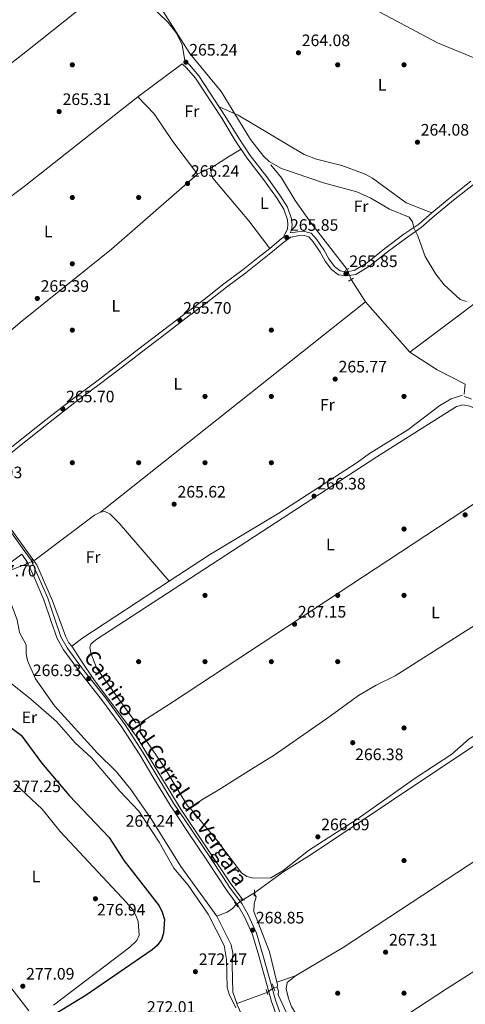
# Model space of a CAD drawing. Extents: x 608516 to 615481, y 664706 to 669442.
# Drawn here: x 614308 to 614577, y 665773 to 666367 of the extents above; entities that cross this region are included whole.
import ezdxf
from ezdxf.enums import TextEntityAlignment as Align

# ---------------------------------------------------------------- set-up
doc = ezdxf.new("R2010")
doc.units = 0
doc.header["$MEASUREMENT"] = 0
for name, pattern in [('DGN Style 2', [82.05805000000001, 49.23483, -32.82322000000001]), ('DGN Style 3', [114.88127000000003, 82.05805000000001, -32.82322000000001]), ('DGN Style 5', [57.440635000000015, 24.617415, -32.82322000000001])]:
    doc.linetypes.add(name, pattern=pattern)
for name, color, linetype in [('Nivel 13', 7, 'Continuous'), ('Nivel 17', 7, 'Continuous'), ('Nivel 21', 7, 'Continuous'), ('Nivel 22', 7, 'Continuous'), ('Nivel 36', 7, 'Continuous'), ('Nivel 37', 7, 'Continuous'), ('Nivel 4', 7, 'Continuous'), ('Nivel 41', 7, 'Continuous'), ('Nivel 44', 7, 'Continuous'), ('Nivel 5', 7, 'Continuous'), ('Nivel 7', 7, 'Continuous')]:
    doc.layers.add(name, color=color, linetype=linetype)
doc.styles.add('Style-arial', font='arial.shx', dxfattribs={"bigfont": 'arialbig.shx'})
doc.styles.add('Style-ariali', font='ariali.shx', dxfattribs={"bigfont": 'arialibig.shx'})
doc.styles.add('Style-arialn', font='arialn.shx', dxfattribs={"bigfont": 'arialnbig.shx'})

# ---------------------------------------------------------------- blocks, each defined once
blk = doc.blocks.new('5PATER')
at = {"layer": 'Nivel 7', "linetype": 'Continuous', "lineweight": 0}
h = blk.add_hatch(color=53, dxfattribs=at)
edge = h.paths.add_edge_path()
edge.add_ellipse((0, 0), major_axis=(-1.095731442945027, -1.110710700472634), ratio=0.9994222409660316, start_angle=0, end_angle=360)
blk = doc.blocks.new('5PERFI')
at = {"layer": 'Nivel 17', "linetype": 'Continuous', "lineweight": 0}
h = blk.add_hatch(color=7, dxfattribs=at)
edge = h.paths.add_edge_path()
edge.add_arc((0, 0), 1.55999999938624, 315.0000000018422, 675.0000000018422)

msp = doc.modelspace()

# ---------------------------------------------------------------- linework, layer by layer
at = {"layer": 'Nivel 13', "color": 4, "linetype": 'Continuous', "lineweight": 0, "extrusion": (0.01131219334602949, 0.03765932003014544, 0.9992266058790514), "elevation": 32303.88782251451, "flags": 128}
msp.add_lwpolyline([(-396962.3605232465, -814142.0429374164), (-396961.4950736731, -814142.1955252143), (-396957.6714309072, -814142.1955252143)], dxfattribs=at)
at = {"layer": 'Nivel 13', "color": 4, "linetype": 'Continuous', "lineweight": 0, "extrusion": (-0.003347962605653579, 0.004614129907767515, 0.9999837503437672), "elevation": 1283.302030393109, "flags": 128}
msp.add_lwpolyline([(614314.2923261225, 666042.0567980274), (614281.223436747, 666087.6312831747)], dxfattribs=at)
at = {"layer": 'Nivel 13', "color": 4, "linetype": 'Continuous', "lineweight": 0, "extrusion": (0.009151365126362197, 0.003873419531901505, 0.9999506233497002), "elevation": 8468.497334510274, "flags": 128}
msp.add_lwpolyline([(614287.8415250438, 666012.7291964127), (614288.6755724826, 666013.0821990608)], dxfattribs=at)
at = {"layer": 'Nivel 13', "color": 4, "linetype": 'Continuous', "lineweight": 0, "extrusion": (-0.04998845396089537, 0.09062649118717639, 0.9946295760561819), "elevation": 29911.32493558249, "flags": 128}
msp.add_lwpolyline([(-859596.6002407926, -284875.8515928851), (-859604.7474278868, -284877.0400121929), (-859666.8705509722, -284881.8709849888)], dxfattribs=at)
at = {"layer": 'Nivel 13', "color": 4, "linetype": 'Continuous', "lineweight": 0, "extrusion": (0.05415121230133673, 0.008849519076859465, 0.9984935313853586), "elevation": 39433.38484675966, "flags": 128}
msp.add_lwpolyline([(557964.9424227739, -712706.3366293435), (557964.9424227739, -712708.5783097399)], dxfattribs=at)
at = {"layer": 'Nivel 13', "color": 4, "linetype": 'Continuous', "lineweight": 0, "extrusion": (0.05468150606001702, 0.01968724663109886, 0.998309744125086), "elevation": 46975.10148265265, "flags": 128}
msp.add_lwpolyline([(418270.8883165463, -802267.419718822), (418270.8883165463, -802286.9835017126)], dxfattribs=at)
at = {"layer": 'Nivel 13', "color": 4, "linetype": 'Continuous', "lineweight": 0}
for points in [[(614374.845, 666391.0279999999, 264.648), (614380.4920000001, 666393.219, 264.648), (614391.182, 666396.212, 264.525), (614412.5079999999, 666400.4739999999, 264.648), (614424.4909999999, 666401.4550000001, 264.648), (614439.804, 666400.899, 264.736), (614465.858, 666397.548, 264.565), (614481.3530000001, 666393.4979999999, 264.412), (614512.983, 666378.4820000001, 264.402), (614560.129, 666353.352, 264.648), (614588.591, 666341.6699999999, 264.426), (614613.9340000001, 666328.382, 264.648), (614624.382, 666323.6200000001, 264.402), (614637.926, 666313.2660000001, 264.525)], [(614169.0320000001, 666237.2390000001, 266.009), (614210.564, 666270.629, 265.264), (614262.1329999999, 666309.024, 265.266), (614311.919, 666347.8, 264.648), (614351.148, 666379.2590000001, 264.77), (614363.1540000001, 666386.4909999999, 264.648), (614374.845, 666391.0279999999, 264.648)], [(614459.7479999999, 666279.7239999999, 265.634), (614466.085, 666271.869, 265.966), (614474.382, 666258.158, 265.573), (614483.967, 666244.565, 265.511), (614505.7509999999, 666216.625, 265.511)], [(614576.298, 666141.2820000001, 265.511), (614576.8600000001, 666147.426, 265.511), (614560.0449999999, 666155.9850000001, 265.408), (614543.426, 666166.6950000001, 265.511), (614516.8030000001, 666197.1100000001, 265.141), (614508.108, 666210.49, 265.265)], [(614398.4180000001, 666028.5349999999, 265.75), (614423.331, 666044.9010000001, 265.511), (614464.4890000001, 666069.6000000001, 265.754), (614511.7990000001, 666100.048, 265.757), (614519.196, 666105.5560000001, 265.757), (614542.358, 666119.794, 265.757), (614561.6300000001, 666134.534, 265.381), (614568.517, 666138.466, 265.408), (614575.298, 666140.821, 265.634)], [(614316.842, 666040.888, 266.817), (614353.335, 666068.281, 266.126), (614357.007, 666070.247, 265.8), (614359.5700000001, 666070.6740000001, 265.633), (614362.602, 666069.1000000001, 265.633), (614368.291, 666063.4680000001, 265.513), (614398.4180000001, 666028.5349999999, 265.75)], [(614427.2250000001, 665826.4380000001, 268.959), (614405.49, 665856.443, 268.589), (614387.6340000001, 665885.1140000001, 268.466), (614375.209, 665902.8840000001, 268.466), (614366.675, 665913.584, 268.463), (614355.2590000001, 665924.7960000001, 268.343), (614329.2930000001, 665953.4539999999, 267.973), (614317.8119999999, 665969.662, 267.645), (614312.9569999999, 665980.7649999999, 267.358), (614312.155, 665984.6710000001, 267.234), (614312.0819999999, 665990.2180000001, 267.234), (614308.1240000001, 665997.611, 267.111), (614306.7579999999, 666005.1699999999, 266.988), (614302.7720000001, 666015.872, 266.998), (614300.673, 666028.983, 266.862), (614300.3570000001, 666032.9709999999, 266.865), (614303.2690000001, 666035.4680000001, 266.742), (614312.5449999999, 666039.0660000001, 266.865)], [(614316.842, 666040.888, 266.817), (614318.5930000001, 666038.4750000001, 266.834), (614328.0959999999, 666016.6510000001, 266.405), (614336.1359999999, 665995.0109999999, 266.373), (614337.9750000001, 665991.2919999999, 266.373), (614339.7790000001, 665989.3530000001, 266.373)], [(614449.747, 665840.4720000001, 267.576), (614467.551, 665853.3559999999, 266.374), (614484.524, 665863.99, 266.221), (614580.3030000001, 665928.1130000001, 265.848), (614613.7890000001, 665949.9890000001, 266.221), (614652.94, 665974.649, 264.866), (614718.8189999999, 666019.7209999999, 265.457), (614754.672, 666042.743, 265.113)], [(614442.788, 665836.398, 267.323), (614435.165, 665846.594, 267.074), (614405.0989999999, 665891.6680000001, 266.777), (614378.7069999999, 665934.9410000001, 266.714), (614353.03, 665969.2550000001, 266.468), (614345.2110000001, 665980.9510000001, 266.76), (614339.7790000001, 665989.3530000001, 266.373)], [(614154.2919999999, 665974.01, 279.306), (614161.5630000001, 665962.7150000001, 279.183), (614229.763, 665880.2720000001, 278.233), (614265.2930000001, 665831.9439999999, 277.213), (614313.855, 665769.311, 277.336)], [(614463.514, 665783.6769999999, 267.979), (614463.76, 665785.0819999999, 267.732), (614463.355, 665786.659, 267.486), (614458.854, 665805.0390000001, 267.486), (614449.3470000001, 665829.3910000001, 267.732), (614449.689, 665833.872, 267.609), (614450.801, 665838.112, 267.252), (614450.31, 665839.202, 267.363), (614449.747, 665840.4720000001, 267.576)], [(614427.2250000001, 665826.4380000001, 268.959), (614433.402, 665828.8, 268.797), (614436.6799999999, 665831.0290000001, 268.192), (614438.825, 665833.459, 268.069)], [(614439.1159999999, 665773.767, 269.849), (614436.783, 665780.652, 269.63), (614436.288, 665797.075, 269.451), (614436.8800000001, 665804.2039999999, 269.451), (614435.6840000001, 665809.2930000001, 269.451), (614427.2250000001, 665826.4380000001, 268.959)], [(614483.926, 665739.1810000001, 268.718), (614477.291, 665750.3430000001, 268.607), (614464.0730000001, 665778.966, 268.225), (614464.243, 665781.1810000001, 268.225), (614463.514, 665783.6769999999, 267.979)], [(614465.8319999999, 665555.632, 270.56), (614471.4410000001, 665562.9720000001, 270.56), (614475.48, 665569.8670000001, 270.56), (614477.871, 665574.9909999999, 270.55), (614480.108, 665582.6640000001, 270.436), (614481.243, 665591.3770000001, 270.56), (614480.9340000001, 665618.9990000001, 270.806), (614476.06, 665644.969, 270.604), (614455.1699999999, 665731.4280000001, 270.316), (614446.895, 665757.1059999999, 270.281), (614439.385, 665772.9739999999, 269.874), (614439.1159999999, 665773.767, 269.849)]]:
    msp.add_polyline3d(points, dxfattribs=at)
at = {"layer": 'Nivel 21', "color": 1, "linetype": 'DGN Style 2', "lineweight": 0, "extrusion": (-0.04084044061864728, -0.02280493461880348, 0.9989053976063534), "elevation": -40024.53954996949, "flags": 128}
msp.add_lwpolyline([(-282084.3906823498, 860398.6238065045), (-282084.3906823499, 860401.27473106)], dxfattribs=at)
at = {"layer": 'Nivel 21', "color": 1, "linetype": 'DGN Style 2', "lineweight": 0, "extrusion": (0.09101729215978618, 0.0508243866992187, 0.9945515241778823), "elevation": 90055.33186838376, "flags": 128}
msp.add_lwpolyline([(282069.5918438953, -856613.2663855129), (282069.5918438953, -856609.717094739)], dxfattribs=at)
at = {"layer": 'Nivel 21', "color": 1, "linetype": 'DGN Style 2', "lineweight": 0, "flags": 128}
for points, elevation in [([(614312.236, 666039.8300000001), (614313.1259999999, 666037.632)], 267.207), ([(614443.784, 665836.192), (614441.477, 665836.6680000001)], 267.822), ([(614462.057, 665781.3659999999), (614460.423, 665785.6059999999)], 268.561)]:
    msp.add_lwpolyline(points, dxfattribs=dict(at, elevation=elevation))
at = {"layer": 'Nivel 21', "color": 1, "linetype": 'DGN Style 2', "lineweight": 0, "extrusion": (-0.02340805431667248, 0.04096409505417684, 0.9988863828832086), "elevation": 13170.65245939195, "flags": 128}
msp.add_lwpolyline([(-863824.3051048268, -273183.1432197277), (-863824.305104827, -273180.5362072613)], dxfattribs=at)
at = {"layer": 'Nivel 21', "color": 1, "linetype": 'DGN Style 2', "lineweight": 0, "extrusion": (0.005814502262683865, 0.06146980450576693, 0.9980920071303347), "elevation": 44768.74532337653, "flags": 128}
msp.add_lwpolyline([(-549016.4101623003, -719355.0697950362), (-549016.4101623003, -719351.0694188038)], dxfattribs=at)
at = {"layer": 'Nivel 21', "color": 1, "linetype": 'DGN Style 2', "lineweight": 0, "extrusion": (-0.03995186777395981, 0.0568856313449827, 0.9975810108496727), "elevation": 13595.56630153129, "flags": 128}
msp.add_lwpolyline([(-885497.4942193218, -191257.5200928445), (-885497.4942193218, -191253.9812119481)], dxfattribs=at)
at = {"layer": 'Nivel 21', "color": 1, "linetype": 'DGN Style 2', "lineweight": 0, "extrusion": (-0.03692111599340533, 0.109346100417477, 0.9933178048929218), "elevation": 50381.0180837206, "flags": 128}
msp.add_lwpolyline([(-795155.9998294797, -431291.0153293696), (-795155.9998294797, -431287.8180652265)], dxfattribs=at)
at = {"layer": 'Nivel 21', "color": 7, "linetype": 'DGN Style 3', "lineweight": 0}
for points in [[(614580.379, 666269.7550000001, 264.481), (614568.351, 666260.372, 264.727), (614556.814, 666250.7309999999, 264.727), (614548.8800000001, 666243.872, 264.604), (614539.98, 666237.77, 264.973), (614528.463, 666229.229, 265.343), (614518.0179999999, 666220.845, 265.712), (614510.0050000001, 666215.9739999999, 265.959), (614505.358, 666215.217, 266.205), (614501.565, 666215.771, 266.328), (614498.112, 666218.308, 266.328), (614494.6059999999, 666223.014, 266.451), (614491.584, 666228.381, 266.328), (614487.274, 666234.78, 266.328), (614483.9909999999, 666238.5560000001, 266.328), (614479.9990000001, 666239.5430000001, 266.328), (614475.672, 666239.2860000001, 266.328), (614471.3670000001, 666238.587, 266.029), (614472.1799999999, 666240.307, 265.958), (614472.5560000001, 666243.479, 266.081), (614472.135, 666247.0930000001, 266.081), (614469.791, 666254.087, 265.711), (614465.1089999999, 666261.4099999999, 265.588), (614457.287, 666272.4180000001, 265.711), (614447.2320000001, 666285.409, 265.588), (614440.328, 666295.794, 265.342), (614432.243, 666309.1059999999, 265.219), (614416.1939999999, 666333.462, 264.726), (614410.744, 666340.0419999999, 264.849), (614407.912, 666342.5349999999, 264.726)], [(614467.3999999999, 666236.0490000001, 266.191), (614465.922, 666235.0009999999, 266.328), (614459.189, 666229.2760000001, 266.082), (614452.131, 666223.719, 266.328), (614443.0460000001, 666216.4979999999, 266.451), (614431.4450000001, 666207.869, 266.205), (614419.446, 666198.5090000001, 266.082), (614406.96, 666189.1680000001, 265.835), (614395.216, 666180.1680000001, 265.466), (614382.7180000001, 666170.6980000001, 265.096), (614368.702, 666159.8019999999, 265.466), (614354.7069999999, 666149.281, 265.959), (614340.0619999999, 666138.3940000001, 266.082), (614324.1300000001, 666125.8189999999, 265.835), (614307.578, 666112.7779999999, 266.205), (614293.389, 666101.3670000001, 266.821), (614278.781, 666088.2280000001, 267.121)], [(614303.2250000001, 666040.0320000001, 267.436), (614309.5460000001, 666044.7420000001, 267.436), (614312.922, 666039.909, 267.436), (614316.9029999999, 666031.0249999999, 267.313), (614322.8559999999, 666017.3430000001, 267.19), (614327.007, 666004.8119999999, 267.313), (614330.7790000001, 665993.9820000001, 267.19), (614334.726, 665987.0449999999, 267.19), (614344.237, 665974.105, 267.067), (614358.223, 665956.419, 267.067), (614369.767, 665940.5800000001, 267.313), (614380.669, 665923.7760000001, 267.19), (614388.503, 665910.6089999999, 267.19), (614398.9480000001, 665893.375, 267.313), (614409.912, 665876.99, 267.56), (614421.565, 665859.6270000001, 267.806), (614433.1070000001, 665841.99, 268.175), (614440.065, 665832.6810000001, 268.422), (614443.854, 665826.1510000001, 268.545), (614448.6270000001, 665815.4180000001, 268.791), (614452.388, 665802.5700000001, 268.914), (614456.493, 665788.1599999999, 269.161), (614460.041, 665775.064, 268.914), (614463.6000000001, 665765.494, 269.037)]]:
    msp.add_polyline3d(points, dxfattribs=at)
at = {"layer": 'Nivel 21', "color": 7, "linetype": 'Continuous', "lineweight": 0}
for points in [[(614467.3999999999, 666236.0490000001, 266.191), (614469.7450000001, 666241.006, 265.958), (614470.0390000001, 666243.4820000001, 266.081), (614469.682, 666246.5460000001, 266.081), (614467.5179999999, 666253, 265.711), (614463.0360000001, 666260.0109999999, 265.588), (614455.2779999999, 666270.929, 265.711), (614445.199, 666283.95, 265.588), (614438.217, 666294.453, 265.342), (614430.1300000001, 666307.7690000001, 265.219), (614414.1810000001, 666331.973, 264.726), (614408.9450000001, 666338.2949999999, 264.849), (614406.2609999999, 666340.658, 264.726)], [(614581.8899999999, 666267.7620000001, 264.481), (614569.922, 666258.4269999999, 264.727), (614558.433, 666248.8260000001, 264.727), (614550.409, 666241.889, 264.604), (614541.4310000001, 666235.7350000001, 264.973), (614529.99, 666227.25, 265.343), (614519.4550000001, 666218.794, 265.712), (614510.888, 666213.585, 265.959), (614505.379, 666212.6880000001, 266.205), (614500.5860000001, 666213.388, 266.328), (614496.331, 666216.5149999999, 266.328), (614492.5050000001, 666221.649, 266.451), (614489.4550000001, 666227.068, 266.328), (614485.287, 666233.2550000001, 266.328), (614482.6240000001, 666236.3189999999, 266.328), (614479.7679999999, 666237.024, 266.328), (614475.9469999999, 666236.797, 266.328), (614471.838, 666236.131, 266.205), (614467.4569999999, 666233.0260000001, 266.328), (614460.7720000001, 666227.341, 266.082), (614453.682, 666221.7579999999, 266.328), (614444.571, 666214.5149999999, 266.451), (614432.96, 666205.8800000001, 266.205), (614420.963, 666196.5220000001, 266.082), (614408.469, 666187.175, 265.835), (614396.7309999999, 666178.179, 265.466), (614384.2409999999, 666168.7150000001, 265.096), (614370.2209999999, 666157.815, 265.466), (614356.2039999999, 666147.2779999999, 265.959), (614341.5830000001, 666136.409, 266.082), (614325.679, 666123.8559999999, 265.835), (614309.135, 666110.8230000001, 266.205), (614295.01, 666099.462, 266.821)], [(614301.912, 666059.807, 267.436), (614309.8470000001, 666048.6799999999, 267.313), (614315.1070000001, 666041.146, 267.436), (614319.19, 666032.034, 267.313), (614325.193, 666018.236, 267.19), (614329.3740000001, 666005.6170000001, 267.313), (614333.064, 665995.0190000001, 267.19), (614336.827, 665988.408, 267.19), (614346.226, 665975.622, 267.067), (614360.2139999999, 665957.932, 267.067), (614371.828, 665941.997, 267.313), (614382.7919999999, 665925.095, 267.19), (614390.646, 665911.896, 267.19), (614401.057, 665894.7180000001, 267.313), (614411.9890000001, 665878.381, 267.56), (614423.648, 665861.0079999999, 267.806), (614435.156, 665843.425, 268.175), (614442.1540000001, 665834.0619999999, 268.422), (614446.0830000001, 665827.29, 268.545), (614450.98, 665816.281, 268.791), (614454.7890000001, 665803.263, 268.914), (614458.902, 665788.8289999999, 269.161), (614462.4240000001, 665775.8289999999, 268.914), (614465.913, 665766.449, 269.037)]]:
    msp.add_polyline3d(points, dxfattribs=at)
at = {"layer": 'Nivel 22', "color": 4, "linetype": 'DGN Style 5', "lineweight": 0, "extrusion": (0.01341437752743451, -0.03491608236351749, 0.9993002159851341), "elevation": -14753.13721410455, "flags": 128}
msp.add_lwpolyline([(812554.9968457576, 401246.4354706331), (812554.9968457576, 401239.8586788619)], dxfattribs=at)
at = {"layer": 'Nivel 22', "color": 4, "linetype": 'DGN Style 5', "lineweight": 0, "extrusion": (0.009543928801461056, 0.004048521920111548, 0.9999462600026539), "elevation": 8826.279608351571, "flags": 128}
msp.add_lwpolyline([(614282.0191293817, 666008.7907543434), (614285.4823438756, 666010.2597663822)], dxfattribs=at)
at = {"layer": 'Nivel 22', "color": 4, "linetype": 'DGN Style 5', "lineweight": 0, "extrusion": (-0.0270627732973564, -0.01584333071036499, 0.9995081766416212), "elevation": -26910.40060404746, "flags": 128}
msp.add_lwpolyline([(-264182.0086448774, 866242.3413722916), (-264182.0086448772, 866234.2735865982)], dxfattribs=at)
at = {"layer": 'Nivel 22', "color": 4, "linetype": 'DGN Style 5', "lineweight": 0, "extrusion": (0.1200822481047412, 0.08905418298759385, 0.9887616528681337), "elevation": 133343.5064734069, "flags": 128}
msp.add_lwpolyline([(168805.0158503144, -880110.0570709473), (168805.0158503145, -880115.0470214481)], dxfattribs=at)
at = {"layer": 'Nivel 22', "color": 4, "linetype": 'DGN Style 5', "lineweight": 0, "extrusion": (0.09971077833372223, 0.07669858716307561, 0.9920559900586616), "elevation": 112599.0268664989, "flags": 128}
msp.add_lwpolyline([(153083.4759237323, -885837.7439556983), (153083.4759237323, -885842.5930337552)], dxfattribs=at)
at = {"layer": 'Nivel 36', "color": 92, "linetype": 'Continuous', "lineweight": 0, "extrusion": (0.001888573751223922, 0.001499349995003132, 0.9999970926151629), "elevation": 2425.237164554942, "flags": 128}
msp.add_lwpolyline([(614515.2050828997, 666194.2225401867), (614355.4084386944, 666067.3593975892)], dxfattribs=at)
at = {"layer": 'Nivel 36', "color": 92, "linetype": 'Continuous', "lineweight": 0}
for points in [[(614374.1329999999, 666390.7509999999, 265.33), (614385.81, 666377.176, 264.102), (614397.7749999999, 666365.443, 263.891), (614402.892, 666359.1599999999, 264.159), (614406.28, 666352.1640000001, 264.615), (614407.912, 666342.5349999999, 265.33)], [(614791.557, 666353.639, 264.339), (614733.3840000001, 666312.3160000001, 263.225), (614677.5789999999, 666266.7890000001, 263.831), (614610.527, 666216.872, 263.588), (614543.426, 666166.6950000001, 265.323)], [(614406.2609999999, 666340.658, 264.344), (614379.47, 666320.6810000001, 263.093), (614311.024, 666266.594, 264.89), (614233.9739999999, 666208.763, 265.821), (614228.727, 666202.6799999999, 265.803), (614209.8200000001, 666190.997, 266.314)], [(614379.47, 666320.6810000001, 263.357), (614389.328, 666310.409, 265.384), (614400.702, 666293.774, 264.578), (614415.5120000001, 666273.9890000001, 265.081)], [(614428.561, 666314.693, 264.586), (614439.923, 666309.7069999999, 263.598), (614479.747, 666285.94, 263.847), (614487.2039999999, 666283.1100000001, 263.722), (614502.452, 666279.2760000001, 263.847), (614516.6200000001, 666273.9880000001, 264.093), (614520.9880000001, 666271.631, 264.093), (614541.317, 666256.763, 264.093), (614556.814, 666250.7309999999, 264.093)], [(614247.986, 666134.716, 266.313), (614264.46, 666148.3319999999, 266.313), (614272.1869999999, 666153.3400000001, 266.313), (614308.6200000001, 666184.5889999999, 265.84), (614363.577, 666228.9140000001, 265.574), (614415.5120000001, 666273.9890000001, 265.82), (614424.6810000001, 666278.4839999999, 265.574), (614434.7620000001, 666284.9979999999, 265.628), (614441.717, 666289.1869999999, 264.835)], [(614424.6810000001, 666278.4839999999, 265.081), (614423.565, 666275.0860000001, 265.327), (614424.6699999999, 666271.5819999999, 265.403), (614446.351, 666246.0020000001, 265.886), (614459.189, 666229.2760000001, 265.572)], [(614628.919, 666105.916, 265.937), (614400.966, 665956.047, 266.845), (614381.896, 665943.652, 266.675), (614378.247, 665943.1599999999, 266.429), (614354.794, 665975.8200000001, 265.937), (614351.3759999999, 665984.476, 265.937), (614350.605, 665988.567, 265.937), (614351.263, 665990.5360000001, 265.937), (614354.19, 665993.267, 265.937), (614523.621, 666103.51, 265.939), (614571.5519999999, 666133.952, 266.183), (614575.459, 666134.922, 266.189), (614579.5789999999, 666134.159, 266.184), (614591.0560000001, 666129.132, 266.004), (614600.541, 666123.865, 265.937), (614610.7609999999, 666118.2309999999, 265.937), (614613.8459999999, 666116.8219999999, 265.937), (614616.267, 666116.747, 265.937), (614621.8740000001, 666115.26, 265.937)], [(614676.494, 666063.55, 265.444), (614674.994, 666060.77, 265.444), (614671.6540000001, 666058.5760000001, 265.444), (614534.6200000001, 665971.3829999999, 266.429), (614523.1070000001, 665965.8940000001, 266.427), (614512.622, 665959.638, 266.409), (614495.412, 665947.071, 266.344), (614461.6159999999, 665923.5970000001, 266.083), (614448.132, 665915.236, 266.011), (614427.8500000001, 665902.5460000001, 265.959), (614418.176, 665896.5900000001, 265.936), (614411.0020000001, 665891.6680000001, 265.936), (614409.53, 665893.0260000001, 266.429), (614394.368, 665917.983, 265.985), (614381.9750000001, 665936.334, 266.374), (614380.963, 665938.2309999999, 266.429), (614380.932, 665940.453, 266.429), (614381.896, 665943.652, 266.429)], [(614411.0020000001, 665891.6680000001, 266.674), (614427.1170000001, 665872.27, 266.674), (614442.0800000001, 665852.541, 266.674), (614445.1399999999, 665850.3260000001, 266.674), (614449.0590000001, 665849.463, 266.674), (614459.7550000001, 665849.6669999999, 266.674), (614466.939, 665853.787, 266.639), (614482.442, 665866.087, 266.438), (614511.763, 665884.986, 265.941), (614546.6200000001, 665909.6370000001, 266.181), (614568.878, 665924.183, 265.688), (614579.362, 665933.4450000001, 265.442), (614634.55, 665966.0290000001, 265.043), (614652.4210000001, 665977.9979999999, 264.703), (614660.3999999999, 665984.6130000001, 264.457), (614694.3999999999, 666005.6840000001, 264.454), (614738.298, 666034.9550000001, 264.842), (614741.277, 666037.098, 264.949), (614741.4610000001, 666041.105, 264.949), (614738.658, 666047.473, 264.949)], [(614789.284, 665993.8559999999, 265.441), (614762.7690000001, 665976.2039999999, 265.16), (614714.467, 665947.858, 265.932), (614633.9310000001, 665893.48, 266.092), (614503.2209999999, 665807.493, 267.714), (614474.5590000001, 665790.5050000001, 268.396), (614463.355, 665786.659, 268.15)], [(614817.744, 665946.1000000001, 264.454), (614750.7339999999, 665901.169, 266.385), (614718.173, 665880.067, 266.178), (614714.523, 665879.575, 265.439), (614701.132, 665870.825, 265.31), (614651.4210000001, 665837.21, 265.537), (614565.6259999999, 665782.638, 267.372), (614489.9280000001, 665732.905, 268.395)], [(614328.584, 665772.899, 277.148), (614374.608, 665807.6869999999, 276.909), (614378.875, 665811.7930000001, 276.909), (614380.29, 665815.0800000001, 276.909), (614379.7350000001, 665823.173, 276.909), (614378.3670000001, 665826.9750000001, 276.909), (614376.341, 665830.4380000001, 276.909), (614372.6939999999, 665834.7309999999, 276.915), (614332.5819999999, 665877.639, 277.155), (614321.899, 665891.095, 277.894), (614305.7139999999, 665906.1359999999, 277.894)], [(614474.5590000001, 665790.5050000001, 268.15), (614469.4880000001, 665786.524, 268.15), (614468.8740000001, 665782.591, 268.15), (614470.2949999999, 665776.8090000001, 268.15), (614472.1640000001, 665772.006, 268.396), (614477.439, 665763.1610000001, 268.396), (614479.6159999999, 665755.3119999999, 268.175), (614484.037, 665744.152, 268.371), (614497.815, 665717.8459999999, 267.818), (614509.0789999999, 665701.2890000001, 267.501), (614520.162, 665681.071, 267.537), (614528.7390000001, 665670.2080000001, 267.903), (614544.4510000001, 665646.5009999999, 268.15), (614548.706, 665643.743, 268.15), (614561.0349999999, 665642.881, 268.15)]]:
    msp.add_polyline3d(points, dxfattribs=at)
at = {"layer": 'Nivel 4', "color": 30, "linetype": 'Continuous', "lineweight": 30, "elevation": 275, "flags": 128}
msp.add_lwpolyline([(614302.264, 665940.781), (614309.169, 665935.619), (614321.4739999999, 665919.0009999999), (614338.1499999999, 665899.3700000001), (614362.2509999999, 665873.851), (614371.321, 665859.7990000001), (614392.3800000001, 665832.6240000001), (614394.2550000001, 665828.841), (614395.544, 665824.5320000001), (614395.077, 665816.1470000001), (614393.7069999999, 665812.3389999999), (614391.226, 665808.872), (614388.22, 665806.0800000001), (614348.304, 665778.788), (614284.686, 665740.006)], dxfattribs=at)
at = {"layer": 'Nivel 5', "color": 30, "linetype": 'Continuous', "lineweight": 0, "flags": 128}
for points, elevation in [([(614385.662, 666393.078), (614383.243, 666389.9809999999), (614382.514, 666386.315), (614384.446, 666383.2479999999), (614393.716, 666373.872), (614410.8670000001, 666346.8200000001), (614429.808, 666323.838), (614447.345, 666294.9450000001), (614455.45, 666284.764), (614458.662, 666281.656), (614466.098, 666277.3899999999), (614491.354, 666268.902), (614511.639, 666263.4550000001), (614519.942, 666259.5860000001), (614531.165, 666252.9180000001), (614543.0449999999, 666248.034), (614545.064, 666245.264), (614545.8530000001, 666241.629), (614548.4210000001, 666236.9469999999), (614552.837, 666224.459), (614559.095, 666213.689), (614564.1499999999, 666207.24), (614573.8300000001, 666198.5179999999), (614577.6070000001, 666197.1880000001)], 265), ([(614297.6200000001, 665971.202), (614315.014, 665957.294), (614330.4070000001, 665943.831), (614341.702, 665931.1300000001), (614351.638, 665922.071), (614368.5700000001, 665901.858), (614380.1570000001, 665889.754), (614392.4299999999, 665871.1950000001), (614401.138, 665855.5190000001), (614409.7990000001, 665845.1540000001), (614421.969, 665827.6140000001), (614431.4739999999, 665808.744), (614433.0190000001, 665800.3970000001), (614433.271, 665783.416), (614434.476, 665779.426)], 270), ([(614434.476, 665779.426), (614438.5800000001, 665771.2760000001)], 270)]:
    msp.add_lwpolyline(points, dxfattribs=dict(at, elevation=elevation))

# ---------------------------------------------------------------- block references
at = {"layer": 'Nivel 17', "color": 7, "linetype": 'Continuous', "lineweight": 0}
for p in [(614340, 666340, 265), (614500, 666340, 263.62), (614540, 666340, 263.423), (614340, 666260, 265.394), (614380, 666260, 265.197), (614340, 666220, 265.394), (614340, 666180, 265.591), (614460, 666180, 265.788), (614420, 666140, 266.182), (614460, 666140, 265.788), (614540, 666140, 265.985), (614340, 666100, 266.773), (614380, 666100, 266.182), (614420, 666100, 265.985), (614460, 666100, 266.182), (614540, 666060, 266.773), (614420, 666020, 265.788), (614500, 666020, 267.561), (614540, 666020, 266.379), (614380, 665980, 265.788), (614420, 665980, 266.576), (614460, 665980, 267.364), (614500, 665980, 266.576), (614540, 665940, 265.985), (614540, 665860, 266.379), (614500, 665780, 268.349), (614540, 665780, 268.152)]:
    msp.add_blockref('5PERFI', p, dxfattribs=at)
at = {"layer": 'Nivel 7', "color": 53, "linetype": 'Continuous', "lineweight": 0}
for p in [(614476.354, 666347.283, 264.076), (614408.494, 666341.584, 265.237), (614332.0530000001, 666311.7820000001, 265.307), (614548.0689999999, 666293.301, 264.076), (614409.5179999999, 666268.452, 265.237), (614469.267, 666235.9010000001, 265.853), (614504.9839999999, 666214.0290000001, 265.853), (614318.909, 666199.0860000001, 265.391), (614404.8319999999, 666185.872, 265.699), (614498.4820000001, 666150.4550000001, 265.769), (614334.274, 666132.425, 265.699), (614485.747, 666079.8589999999, 266.385), (614401.3640000001, 666074.9750000001, 265.615), (614576.845, 666068.5889999999, 266.847), (614474.0079999999, 666002.6130000001, 267.155), (614349.949, 665969.791, 266.931), (614509.077, 665931.125, 266.385), (614403.378, 665889.0050000001, 267.239), (614488.0490000001, 665874.324, 266.693), (614353.922, 665837.004, 276.937), (614448.689, 665818.0970000001, 268.848), (614528.8929999999, 665804.7609999999, 267.309), (614414.216, 665793.0050000001, 272.473), (614310.158, 665784.223, 277.091)]:
    msp.add_blockref('5PATER', p, dxfattribs=at)

# ---------------------------------------------------------------- texts
at = {"layer": 'Nivel 37', "color": 92, "linetype": 'Continuous', "lineweight": 0, "style": 'Style-arialn'}
for s, p in [('L', (614526.8041597833, 666327.980001, 263.666)), ('Fr', (614412.0745157064, 666311.9880009999, 264.892)), ('L', (614455.7901597833, 666256.578001, 265.736)), ('Fr', (614514.0665157062, 666254.6530009999, 265.229)), ('L', (614325.4961597833, 666239.511001, 265.195)), ('L', (614366.2091597833, 666194.619001, 265.384)), ('L', (614403.6321597833, 666147.568001, 265.91)), ('Fr', (614493.7825157063, 666134.957001, 265.871)), ('L', (614495.5781597833, 666050.6940009999, 266.353)), ('Fr', (614352.5325157063, 666043.1070009999, 266.299)), ('L', (614558.9711597834, 666009.6070009999, 266.588)), ('Er', (614314.1558385226, 665946.433001, 272.167)), ('L', (614318.1351597833, 665850.469001, 276.617))]:
    msp.add_text(s, height=7.000002, dxfattribs=at).set_placement(p, align=Align.MIDDLE_CENTER)
at = {"layer": 'Nivel 41', "color": 7, "linetype": 'Continuous', "lineweight": 0, "style": 'Style-arial'}
for s, p in [('264.08', (614478.3400000001, 666351.283, 264.076)), ('265.24', (614410.48, 666345.584, 265.237)), ('265.31', (614334.132, 666315.7820000001, 265.307)), ('264.08', (614550.054, 666297.301, 264.076)), ('265.24', (614411.504, 666272.452, 265.237)), ('265.85', (614471.2520000001, 666239.9010000001, 265.853)), ('265.85', (614506.97, 666218.0290000001, 265.853)), ('265.39', (614320.8940000001, 666203.0860000001, 265.391)), ('265.70', (614406.818, 666189.872, 265.699)), ('265.77', (614500.534, 666154.4550000001, 265.769)), ('265.70', (614336.26, 666136.425, 265.699)), ('266.93', (614280.6799999999, 666090.631, 266.931)), ('265.62', (614403.416, 666078.9750000001, 265.615)), ('266.38', (614487.7320000001, 666083.8589999999, 266.385)), ('267.70', (614289.358, 666031.399, 267.7)), ('267.15', (614475.994, 666006.6130000001, 267.155)), ('266.93', (614316.1810000001, 665971.2720000001, 266.931)), ('266.38', (614510.503, 665920.585, 266.385)), ('277.25', (614303.9439999999, 665901.288, 277.245)), ('267.24', (614372.129, 665880.4110000001, 267.239)), ('266.69', (614490.034, 665878.324, 266.693)), ('276.94', (614354.9010000001, 665826.898, 276.937)), ('268.85', (614450.6740000001, 665822.0970000001, 268.848)), ('267.31', (614530.9720000001, 665808.7609999999, 267.309)), ('272.47', (614416.2679999999, 665797.0050000001, 272.473)), ('277.09', (614312.1440000001, 665788.223, 277.091)), ('272.01', (614385.0120000001, 665768.2010000001, 272.011))]:
    msp.add_text(s, height=7.000002, dxfattribs=at).set_placement(p)
at = {"layer": 'Nivel 44', "color": 7, "linetype": 'Continuous', "lineweight": 0, "style": 'Style-ariali'}
msp.add_text('Camino del Corral de Vergara', height=8.999994000000001, rotation=303.5586361419898, dxfattribs=at).set_placement((614392.7278465787, 665913.3706514717, 266.513), align=Align.CENTER)

doc.saveas('drawing.dxf')
